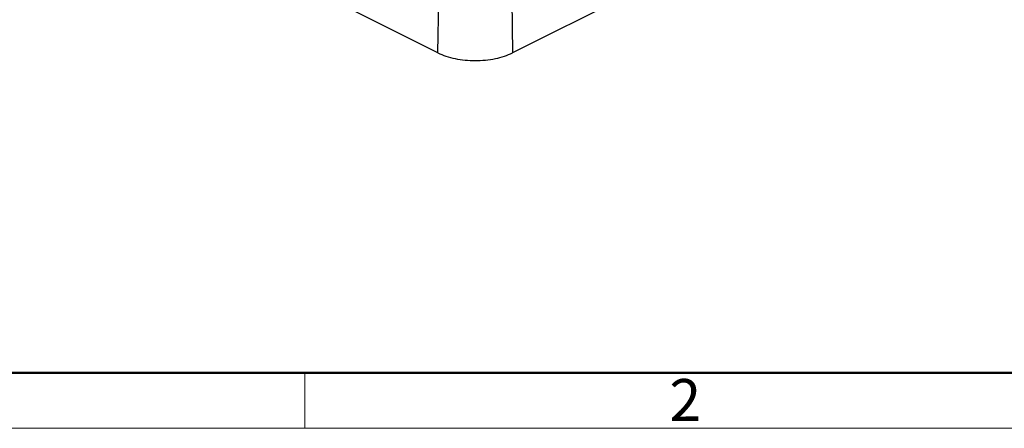
# Model space of a CAD drawing. Units: millimetres. Extents: x 1319 to 1764, y -2 to 313.
# Drawn here: x 1366 to 1459, y -2 to 37 of the extents above; entities that cross this region are included whole.
import ezdxf

# ---------------------------------------------------------------- set-up
doc = ezdxf.new("R2010")
doc.units = ezdxf.units.MM
doc.header["$LTSCALE"] = 0.64311
doc.header["$MEASUREMENT"] = 0
doc.layers.get('0').update_dxf_attribs({"linetype": 'CONTINUOUS', "lineweight": 30})
doc.layers.add('Dim', color=3, linetype='CONTINUOUS', lineweight=15)
doc.layers.add('图框', color=7, linetype='CONTINUOUS', lineweight=20)
doc.styles.add('Romans字体', font='romans.shx', dxfattribs={"width": 0.75})

# ---------------------------------------------------------------- blocks, each defined once
blk = doc.blocks.new('A4图框-NEW')
at = {"layer": '图框', "lineweight": 50}
blk.add_line((836.855, 484.035), (1126.929, 484.035), dxfattribs=at)
at = {"layer": '图框', "color": 6}
blk.add_line((882.948, 484.035), (882.948, 480.535), dxfattribs=at)
at = {"layer": '图框', "color": 1, "lineweight": 18}
blk.add_line((833.413, 480.535), (1130.412, 480.535), dxfattribs=at)
at = {"layer": '图框', "color": 6, "insert": (906.025, 483.648), "char_height": 2.652, "width": 2.55791, "attachment_point": 1, "style": 'Romans字体'}
blk.add_mtext('2', dxfattribs=at)

msp = doc.modelspace()

# ---------------------------------------------------------------- linework, layer by layer
at = {"color": 7, "linetype": 'Continuous'}
for p, q in [((1405.745, 33.409), (1352.712, 59.925)), ((1440.04, 47.021), (1412.816, 33.409)), ((1405.745, 33.409), (1405.816, 38.392)), ((1412.746, 38.392), (1412.816, 33.409))]:
    msp.add_line(p, q, dxfattribs=at)
msp.add_open_spline([(1405.745, 33.409), (1405.989, 33.287), (1406.521, 33.073), (1407.696, 32.764), (1409.281, 32.617), (1410.865, 32.764), (1412.04, 33.073), (1412.572, 33.287), (1412.816, 33.409)], degree=3, knots=[0, 0, 0, 0, 0.112596, 0.235636, 0.5, 0.764364, 0.887404, 1, 1, 1, 1], dxfattribs=at)

# ---------------------------------------------------------------- block references
at = {"layer": 'Dim', "xscale": 1.5, "yscale": 1.5, "zscale": 1.5}
msp.add_blockref('A4图框-NEW', (68.677, -722.999), dxfattribs=at)

doc.saveas('drawing.dxf')
